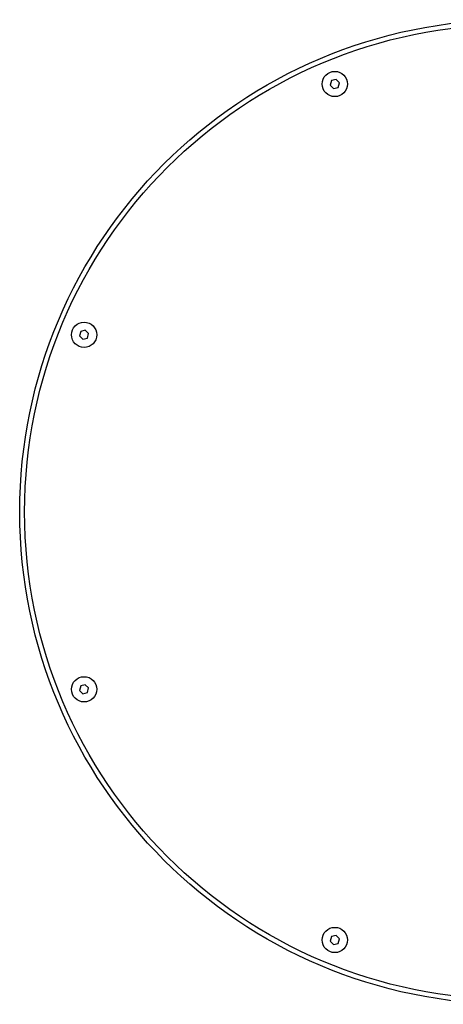
# Model space of a CAD drawing. Units: inches. Extents: x -0.2 to 11.8, y -4.4 to 7.6.
# Drawn here: x -0.2 to 5, y -4.4 to 7.6 of the extents above; entities that cross this region are included whole.
import ezdxf

# ---------------------------------------------------------------- set-up
doc = ezdxf.new("R2010")
doc.units = ezdxf.units.IN
doc.header["$LTSCALE"] = 0.64311
doc.header["$MEASUREMENT"] = 0
doc.layers.get('0').update_dxf_attribs({"linetype": 'CONTINUOUS'})

msp = doc.modelspace()

# ---------------------------------------------------------------- linework, layer by layer
for p, q in [((3.699, 6.841), (3.643, 6.826)), ((3.74, 6.8), (3.699, 6.841)), ((3.643, 6.826), (3.628, 6.77)), ((3.628, 6.77), (3.669, 6.729)), ((3.669, 6.729), (3.725, 6.744)), ((3.725, 6.744), (3.74, 6.8)), ((0.588, 3.77), (0.573, 3.715)), ((0.644, 3.785), (0.588, 3.77)), ((0.684, 3.745), (0.644, 3.785)), ((0.67, 3.689), (0.684, 3.745)), ((0.573, 3.715), (0.614, 3.674)), ((0.614, 3.674), (0.67, 3.689)), ((0.588, -0.551), (0.573, -0.606)), ((0.644, -0.536), (0.588, -0.551)), ((0.684, -0.576), (0.644, -0.536)), ((0.67, -0.632), (0.684, -0.576)), ((0.573, -0.606), (0.614, -0.647)), ((0.614, -0.647), (0.67, -0.632)), ((3.699, -3.591), (3.643, -3.606)), ((3.74, -3.632), (3.699, -3.591)), ((3.643, -3.606), (3.628, -3.662)), ((3.628, -3.662), (3.669, -3.703)), ((3.669, -3.703), (3.725, -3.688)), ((3.725, -3.688), (3.74, -3.632))]:
    msp.add_line(p, q)
for centre, radius in [((5.845, 1.569), 6), ((5.845, 1.569), 5.941), ((3.684, 6.785), 0.154), ((0.629, 3.729), 0.154), ((0.629, -0.592), 0.154), ((3.684, -3.647), 0.154)]:
    msp.add_circle(centre, radius)

doc.saveas('drawing.dxf')
